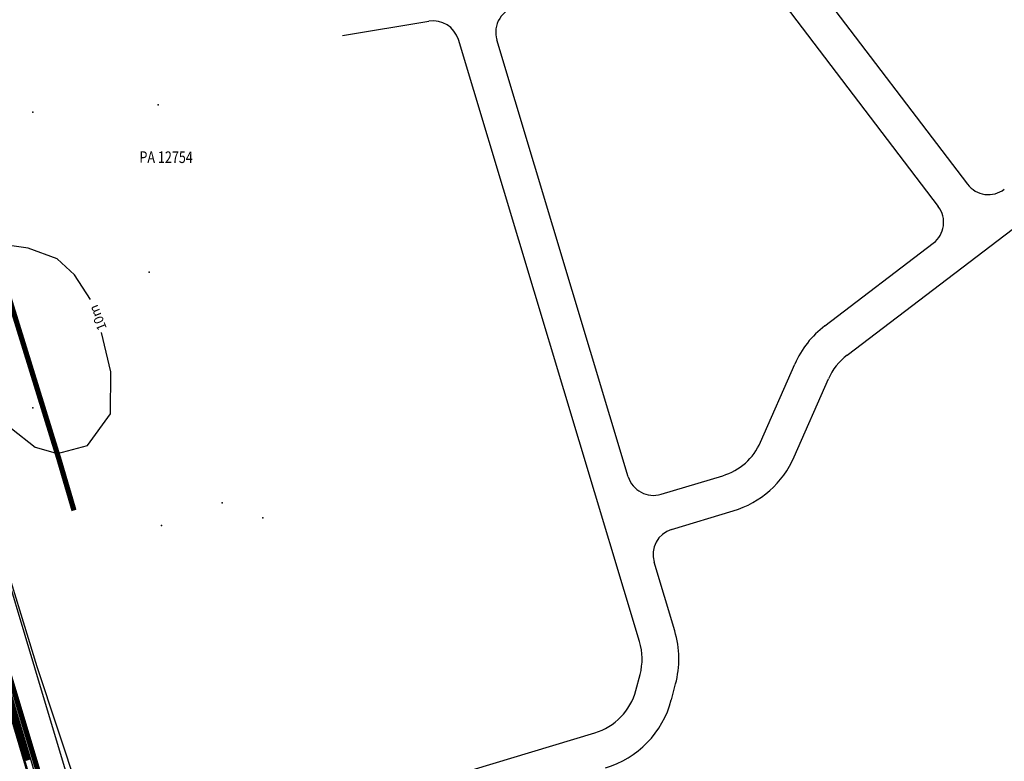
# Model space of a CAD drawing. Extents: x -1811905 to 276906, y -7 to 980821.
# Drawn here: x 275765 to 275952, y 592307 to 592449 of the extents above; entities that cross this region are included whole.
import ezdxf
from ezdxf.xclip import XClip

# ---------------------------------------------------------------- set-up
doc = ezdxf.new("R2010")
doc.units = 0
doc.header["$MEASUREMENT"] = 0
doc.header["$XCLIPFRAME"] = 2
doc.linetypes.add('PHANTOM', pattern=[2.5, 1.25, -0.25, 0.25, -0.25, 0.25, -0.25])
for name, color, linetype in [('DESIGN DPI CWAY', 8, 'CONTINUOUS'), ('DESIGN ROW ROAD', 8, 'CONTINUOUS'), ('MMC_CH', 8, 'CONTINUOUS'), ('MMC_EX_RAIL', 8, 'CONTINUOUS'), ('MMC_RAIL_1', 8, 'CONTINUOUS'), ('MMC_SLOPE', 8, 'CONTINUOUS'), ('SVY PUE', 250, 'CONTINUOUS'), ('SVY_LOT CP', 250, 'CONTINUOUS'), ('SVY_PTS', 250, 'CONTINUOUS'), ('SVY_ZX', 250, 'CONTINUOUS')]:
    doc.layers.add(name, color=color, linetype=linetype)
doc.styles.add('ROMANS', font='romans.shx', dxfattribs={"height": 2})
doc.styles.add('T', font='simplex.shx', dxfattribs={"height": 1.8})

# ---------------------------------------------------------------- blocks, each defined once
blk = doc.blocks.new('new bloEWWWck')
at = {"layer": 'MMC_EX_RAIL'}
h = blk.add_hatch(dxfattribs=at)
h.set_pattern_fill('ANSI37', color=256, style=0)
h.paths.add_polyline_path([(-21.25, -192.97, 0.018034), (-22.3, -193.24), (-18.03, -207.62, 0.018289), (-16.99, -207.26)])
for points in [[(-14.43, -219.74), (-29.88, -167.74)], [(-28.87, -167.46), (-13.36, -219.43)]]:
    blk.add_lwpolyline(points, dxfattribs=at)
at = {"layer": 'MMC_RAIL_1', "color": 252}
blk.add_line((-23.02, -191.84), (-15.84, -215.78), dxfattribs=at)
at = {"layer": 'MMC_RAIL_1', "linetype": 'Continuous', "ltscale": 20, "const_width": 1}
blk.add_lwpolyline([(-239.02, 327.7, 0.004468), (-236.74, 323.9), (-226.11, 306.51, -0.064455), (-56.51, -72.94), (3.66, -273.43, -0.016626), (12.15, -305.57), (25.2, -362.56)], format="xyb", dxfattribs=at)
at = {"layer": 'MMC_SLOPE'}
for points in [[(-23.41, -165.85), (-16.22, -189.8), (-9.04, -213.74)], [(-23.12, -165.77), (-15.75, -189.66), (-7.86, -213.39)], [(-23.12, -165.77), (-15.75, -189.66), (-7.86, -213.39)]]:
    blk.add_lwpolyline(points, dxfattribs=at)
blk = doc.blocks.new('A$C639E0288')
at = {"layer": 'SVY_PTS'}
for p in [(-201.87, -375.4), (-225.75, -377.29), (-202.89, -407.3), (-224.5, -433.6), (-188.06, -450.92), (-180.27, -453.61), (-199.54, -455.46)]:
    blk.add_point(p, dxfattribs=at)
at = {"layer": 'SVY_ZX', "ltscale": 7}
for p, q in [((-226.05, -403.25), (-231.94, -402.52)), ((-220.5, -405.11), (-226.05, -403.25)), ((-217.12, -408.09), (-220.5, -405.11)), ((-213.94, -412.71), (-217.12, -408.09)), ((-209.77, -426.46), (-211.76, -418.96)), ((-209.67, -434.42), (-209.77, -426.46)), ((-213.97, -440.57), (-209.67, -434.42)), ((-228.47, -437.63), (-223.93, -441.12)), ((-219.62, -442.18), (-213.97, -440.57)), ((-223.93, -441.12), (-219.62, -442.18))]:
    blk.add_line(p, q, dxfattribs=at)
at = {"layer": 'SVY_LOT CP', "style": 'ROMANS', "width": 0.8}
blk.add_text('PA 12754', height=2.2, rotation=0.9595, dxfattribs=at).set_placement((-205.22, -386.51))
at = {"layer": 'SVY_ZX', "style": 'T'}
blk.add_text('10m', height=1.8, rotation=112.9929, dxfattribs=at).set_placement((-210.71, -418.13))

msp = doc.modelspace()

# ---------------------------------------------------------------- linework, layer by layer
at = {"layer": 'DESIGN DPI CWAY', "ltscale": 5}
for points in [[(275916.34, 592455.63), (275945.49, 592417.32)], [(275910.77, 592451.39), (275939.92, 592413.09)], [(275826.4, 592445.64), (275842.87, 592448.37)], [(275883, 592330.21), (275848.48, 592444.88)], [(275880.86, 592361.61), (275855.81, 592444.81)], [(275922.56, 592384.79), (276003.25, 592446.2)], [(275918.32, 592390.36), (275938.97, 592406.08)], [(275906.07, 592368.21), (275912.57, 592383.06)], [(275912.48, 592365.4), (275918.99, 592380.25)], [(275887.09, 592358.27), (275898.85, 592361.81)], [(275889.11, 592351.57), (275900.87, 592355.11)], [(275889.71, 592332.23), (275885.76, 592345.34)], [(275882.29, 592320.89), (275883.11, 592323.94)], [(275889.06, 592319.09), (275889.87, 592322.14)], [(275843.13, 592303.39), (275874.5, 592312.84)]]:
    msp.add_lwpolyline(points, dxfattribs=at)
for centre, radius, start, end in [((275860.6, 592446.25), 5, 99.4323, 196.7565), ((275843.69, 592443.44), 5, 16.7565, 99.4323), ((275949.47, 592420.35), 5, 217.2703, 307.2703), ((275935.94, 592410.06), 5, 307.2703, 37.2703), ((275929.52, 592375.64), 18.5, 127.2703, 156.3479), ((275929.52, 592375.64), 11.5, 127.2703, 156.3479), ((275895.53, 592372.82), 11.5, 286.7565, 336.3479), ((275895.53, 592372.82), 18.5, 286.7565, 336.3479), ((275885.65, 592363.06), 5, 196.7565, 286.7565), ((275890.55, 592346.78), 5, 106.7565, 196.7565), ((275871.99, 592326.9), 18.5, 345.0918, 16.7565), ((275871.99, 592326.9), 11.5, 345.0918, 16.7565), ((275871.18, 592323.85), 11.5, 286.7565, 345.0918), ((275871.18, 592323.85), 18.5, 286.7565, 345.0918)]:
    msp.add_arc(centre, radius, start, end, dxfattribs=at)
at = {"layer": 'DESIGN ROW ROAD', "linetype": 'PHANTOM', "ltscale": 7, "const_width": 1, "flags": 128}
msp.add_lwpolyline([(275731.22, 592498.2), (275744.7, 592454.57), (275745.95, 592450.52), (275772.38, 592364.97), (275775.25, 592355.19)], dxfattribs=at)

# ---------------------------------------------------------------- block references
at = {"layer": 'MMC_CH'}
ref = msp.add_blockref('new bloEWWWck', (275783.92, 592515.1), dxfattribs=at)
XClip(ref).set_block_clipping_path([(-842.3790455148, -382.3603612962), (500.2739446914, 361.1667414453)])
at = {"layer": 'SVY PUE', "rotation": 358.7665282475001}
msp.add_blockref('A$C639E0288', (276001.2, 592803.41), dxfattribs=at)

doc.saveas('drawing.dxf')
